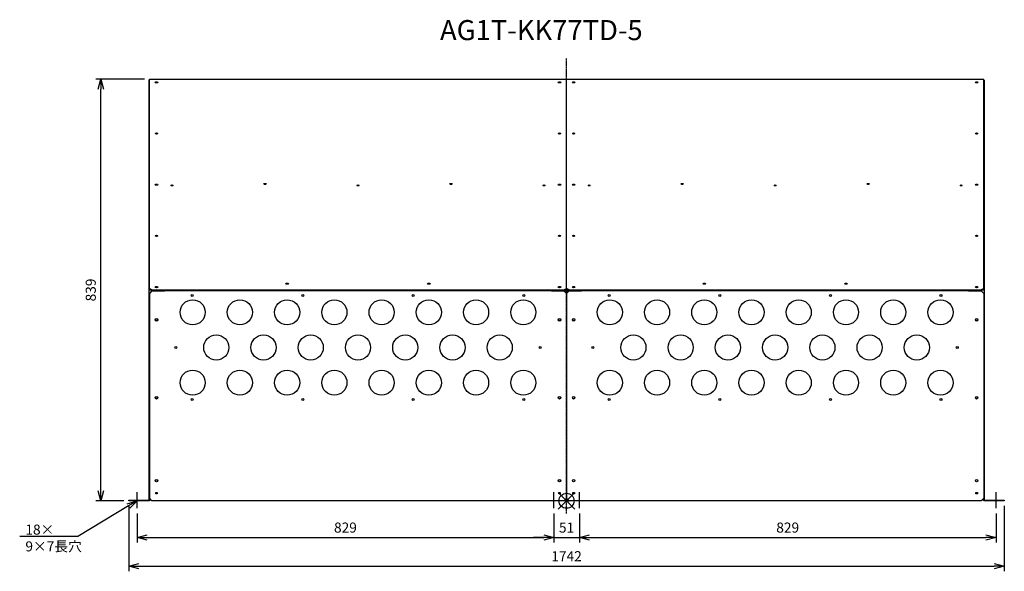
# Model space of a CAD drawing. Extents: x 7485 to 9444, y -426 to 672.
import ezdxf
from ezdxf import colors
from ezdxf.entities.mleader import LeaderData, LeaderLine
from ezdxf.math import Vec2, Vec3

# ---------------------------------------------------------------- set-up
doc = ezdxf.new("R2010")
doc.units = 0
doc.linetypes.add('DASHDOT', pattern=[5.5, 4, -0.6, 0.3, -0.6])
doc.layers.get('0').update_dxf_attribs({"linetype": 'CONTINUOUS'})
doc.layers.get('Defpoints').update_dxf_attribs({"linetype": 'CONTINUOUS'})
for name, color, linetype in [('ARRANGE', 1, 'CONTINUOUS'), ('BASIS', 6, 'DASHDOT'), ('ETC', 61, 'CONTINUOUS'), ('NOTE', 4, 'CONTINUOUS'), ('OUTLINE', 3, 'CONTINUOUS'), ('SIZE', 30, 'CONTINUOUS')]:
    doc.layers.add(name, color=color, linetype=linetype)
doc.styles.get("Standard").update_dxf_attribs({"font": 'romans.shx', "bigfont": 'extfont.shx'})
doc.dimstyles.get("Standard").update_dxf_attribs({"dimscale": 0, "dimtxt": 2, "dimasz": 2, "dimexe": 1, "dimexo": 1, "dimgap": 1, "dimtad": 1, "dimdec": 0, "dimdsep": 46, "dimtxsty": 'STANDARD', "dimblk1": 'OPEN30', "dimblk2": 'OPEN30', "dimsah": 1, "dimcen": 2.5, "dimadec": 0, "dimazin": 0, "dimtfac": 1, "dimtdec": 0, "dimtmove": 0, "dimatfit": 3, "dimldrblk": 'OPEN30', "dimfxl": 1, "dimtolj": 1, "dimarcsym": 0})

# ---------------------------------------------------------------- blocks, each defined once
blk = doc.blocks.new('_OPEN30')
at = {"color": 0, "linetype": 'ByBlock'}
for p, q in [((-1, 0.268), (0, 0)), ((0, 0), (-1, -0.268)), ((0, 0), (-1, 0))]:
    blk.add_line(p, q, dxfattribs=at)
blk = doc.blocks.new('*D14')
at = {"layer": 'Defpoints', "color": 0}
for p in [(7719, -300.3), (8548, -300.3), (8548, -358.6)]:
    blk.add_point(p, dxfattribs=at)
at = {"layer": 'SIZE', "color": 0, "lineweight": -2}
for p, q in [((7719, -310.3), (7719, -368.6)), ((8548, -310.3), (8548, -368.6)), ((7739, -358.6), (8528, -358.6))]:
    blk.add_line(p, q, dxfattribs=at)
at = {"layer": 'SIZE', "color": 0, "lineweight": -2, "xscale": 20, "yscale": 20, "zscale": 20, "rotation": 180}
blk.add_blockref('_OPEN30', (7719, -358.6), dxfattribs=at)
at = {"layer": 'SIZE', "color": 0, "lineweight": -2, "xscale": 20, "yscale": 20, "zscale": 20}
blk.add_blockref('_OPEN30', (8548, -358.6), dxfattribs=at)
at = {"layer": 'SIZE', "color": 0, "insert": (8133.5, -338.6), "char_height": 20, "attachment_point": 5}
blk.add_mtext('\\A1;829', dxfattribs=at)
blk = doc.blocks.new('*D15')
at = {"layer": 'Defpoints', "color": 0}
for p in [(8548, -300.3), (8599, -300.3), (8599, -358.6)]:
    blk.add_point(p, dxfattribs=at)
at = {"layer": 'SIZE', "color": 0, "lineweight": -2}
for p, q in [((8548, -310.3), (8548, -368.6)), ((8599, -310.3), (8599, -368.6)), ((8528, -358.6), (8508, -358.6)), ((8548, -358.6), (8599, -358.6)), ((8619, -358.6), (8639, -358.6))]:
    blk.add_line(p, q, dxfattribs=at)
at = {"layer": 'SIZE', "color": 0, "lineweight": -2, "xscale": 20, "yscale": 20, "zscale": 20}
blk.add_blockref('_OPEN30', (8548, -358.6), dxfattribs=at)
at = {"layer": 'SIZE', "color": 0, "lineweight": -2, "xscale": 20, "yscale": 20, "zscale": 20, "rotation": 180}
blk.add_blockref('_OPEN30', (8599, -358.6), dxfattribs=at)
at = {"layer": 'SIZE', "color": 0, "insert": (8573.5, -338.6), "char_height": 20, "attachment_point": 5}
blk.add_mtext('\\A1;51', dxfattribs=at)
blk = doc.blocks.new('*D16')
at = {"layer": 'Defpoints', "color": 0}
for p in [(8599, -300.3), (9428, -300.3), (9428, -358.6)]:
    blk.add_point(p, dxfattribs=at)
at = {"layer": 'SIZE', "color": 0, "lineweight": -2}
for p, q in [((8599, -310.3), (8599, -368.6)), ((9428, -310.3), (9428, -368.6)), ((8619, -358.6), (9408, -358.6))]:
    blk.add_line(p, q, dxfattribs=at)
at = {"layer": 'SIZE', "color": 0, "lineweight": -2, "xscale": 20, "yscale": 20, "zscale": 20, "rotation": 180}
blk.add_blockref('_OPEN30', (8599, -358.6), dxfattribs=at)
at = {"layer": 'SIZE', "color": 0, "lineweight": -2, "xscale": 20, "yscale": 20, "zscale": 20}
blk.add_blockref('_OPEN30', (9428, -358.6), dxfattribs=at)
at = {"layer": 'SIZE', "color": 0, "insert": (9013.5, -338.6), "char_height": 20, "attachment_point": 5}
blk.add_mtext('\\A1;829', dxfattribs=at)
blk = doc.blocks.new('*D17')
at = {"layer": 'Defpoints', "color": 0}
for p in [(7702.5, -285.3), (9444.5, -285.3), (9444.5, -415.6)]:
    blk.add_point(p, dxfattribs=at)
at = {"layer": 'SIZE', "color": 0, "lineweight": -2}
for p, q in [((7702.5, -295.3), (7702.5, -425.6)), ((9444.5, -295.3), (9444.5, -425.6)), ((7722.5, -415.6), (9424.5, -415.6))]:
    blk.add_line(p, q, dxfattribs=at)
at = {"layer": 'SIZE', "color": 0, "lineweight": -2, "xscale": 20, "yscale": 20, "zscale": 20, "rotation": 180}
blk.add_blockref('_OPEN30', (7702.5, -415.6), dxfattribs=at)
at = {"layer": 'SIZE', "color": 0, "lineweight": -2, "xscale": 20, "yscale": 20, "zscale": 20}
blk.add_blockref('_OPEN30', (9444.5, -415.6), dxfattribs=at)
at = {"layer": 'SIZE', "color": 0, "insert": (8573.5, -395.6), "char_height": 20, "attachment_point": 5}
blk.add_mtext('\\A1;1742', dxfattribs=at)
blk = doc.blocks.new('*D18')
at = {"layer": 'Defpoints', "color": 0}
for p in [(7646.7, 553.6), (7743.5, 553.6), (7702.5, -285.3)]:
    blk.add_point(p, dxfattribs=at)
at = {"layer": 'SIZE', "color": 0, "lineweight": -2}
for p, q in [((7733.5, 553.6), (7636.7, 553.6)), ((7646.7, -265.3), (7646.7, 533.6)), ((7692.5, -285.3), (7636.7, -285.3))]:
    blk.add_line(p, q, dxfattribs=at)
at = {"layer": 'SIZE', "color": 0, "lineweight": -2, "xscale": 20, "yscale": 20, "zscale": 20}
for p, rotation in [((7646.7, 553.6), 90), ((7646.7, -285.3), 270)]:
    blk.add_blockref('_OPEN30', p, dxfattribs=dict(at, rotation=rotation))
at = {"layer": 'SIZE', "color": 0, "insert": (7626.7, 134.2), "char_height": 20, "attachment_point": 5, "rotation": 90}
blk.add_mtext('\\A1;839', dxfattribs=at)

msp = doc.modelspace()

# ---------------------------------------------------------------- linework, layer by layer
at = {"layer": 'ARRANGE', "color": 1, "linetype": 'Continuous'}
for p, q in [((8556.79, -301.94), (8590.16, -268.58)), ((8556.79, -268.58), (8590.16, -301.94))]:
    msp.add_line(p, q, dxfattribs=at)
at = {"layer": 'ARRANGE'}
msp.add_circle((8573.47, -285.26), 15, dxfattribs=at)
at = {"layer": 'BASIS', "color": 6, "linetype": 'DASHDOT'}
msp.add_line((8573.47, -310.55), (8573.47, 594.56), dxfattribs=at)
at = {"layer": 'NOTE'}
for p, q in [((7718.97, -300.26), (7718.97, -268.26)), ((8547.97, -300.26), (8547.97, -268.26)), ((8598.97, -300.26), (8598.97, -268.26)), ((9427.97, -300.26), (9427.97, -268.26))]:
    msp.add_line(p, q, dxfattribs=at)
at = {"layer": 'OUTLINE'}
for p, q in [((7743.47, 551.74), (7742.47, 551.74)), ((7742.47, 551.74), (7742.47, 133.74)), ((7743.47, 136.94), (7743.47, 553.58)), ((7743.47, 553.58), (8573.47, 553.58)), ((8573.47, 136.94), (8573.47, 553.58)), ((8573.47, 136.94), (8573.47, 553.58)), ((8573.47, 553.58), (9403.47, 553.58)), ((9403.47, 136.94), (9403.47, 553.58)), ((9404.47, 551.74), (9403.47, 551.74)), ((9404.47, 551.74), (9404.47, 133.74)), ((7748.27, 133.74), (7742.47, 133.74)), ((7742.47, 133.74), (7742.47, -284.26)), ((7748.47, 134.52), (7743.47, 136.94)), ((7743.47, 136.94), (7743.47, 136.07)), ((7743.47, 136.07), (7748.47, 133.64)), ((7747.92, 131.6), (7743.47, 127.15)), ((7743.47, 127.15), (7743.47, -280.26)), ((7748.47, 132.15), (7747.92, 131.6)), ((7773.47, 131.6), (7747.92, 131.6)), ((7748.47, 133.64), (7748.47, 134.52)), ((7748.47, 134.52), (8568.47, 134.52)), ((8568.47, 133.64), (7748.47, 133.64)), ((7773.47, 132.15), (7748.47, 132.15)), ((7772.47, 133.64), (7772.47, 132.15)), ((7773.47, 133.64), (7773.47, 132.74)), ((8543.47, 132.74), (7773.47, 132.74)), ((7773.47, 132.74), (7773.47, 131.6)), ((8543.47, 132.74), (8543.47, 133.64)), ((8543.47, 131.6), (8543.47, 132.74)), ((8568.47, 132.15), (8543.47, 132.15)), ((8569.03, 131.6), (8543.47, 131.6)), ((8544.47, 132.74), (8544.47, 133.64)), ((8545.47, 132.74), (8544.47, 132.74)), ((8544.47, 132.74), (8544.47, 132.15)), ((8545.47, 132.74), (8545.47, 133.64)), ((8572.47, 133.15), (8545.47, 133.15)), ((8572.47, 132.74), (8545.47, 132.74)), ((8573.47, 136.94), (8568.47, 134.52)), ((8568.47, 133.64), (8573.47, 136.07)), ((8568.47, 134.52), (8568.47, 133.64)), ((8569.03, 131.6), (8568.47, 132.15)), ((8573.47, 127.15), (8569.03, 131.6)), ((8572.47, 134.03), (8569.26, 134.03)), ((8572.47, 134.03), (8572.47, 133.74)), ((8573.47, 133.74), (8572.47, 133.74)), ((8572.47, 133.74), (8572.47, 132.74)), ((8573.47, 136.07), (8573.47, 136.94)), ((8578.47, 134.52), (8573.47, 136.94)), ((8573.47, 136.94), (8573.47, 136.07)), ((8573.47, 136.07), (8573.47, 133.74)), ((8573.47, 136.07), (8573.47, 133.74)), ((8573.47, 136.07), (8578.47, 133.64)), ((8573.47, 133.74), (8573.47, 127.15)), ((8574.47, 133.74), (8573.47, 133.74)), ((8573.47, 133.74), (8573.47, 127.15)), ((8577.92, 131.6), (8573.47, 127.15)), ((8573.47, 127.15), (8573.47, -280.26)), ((8573.47, 127.15), (8573.47, -280.26)), ((8574.47, 134.03), (8577.68, 134.03)), ((8574.47, 134.03), (8574.47, 133.74)), ((8574.47, 133.74), (8574.47, 132.74)), ((8574.47, 133.15), (8601.47, 133.15)), ((8574.47, 132.74), (8601.47, 132.74)), ((8578.47, 132.15), (8577.92, 131.6)), ((8603.47, 131.6), (8577.92, 131.6)), ((8578.47, 133.64), (8578.47, 134.52)), ((8578.47, 134.52), (9398.47, 134.52)), ((9398.47, 133.64), (8578.47, 133.64)), ((8603.47, 132.15), (8578.47, 132.15)), ((8601.47, 133.64), (8601.47, 132.74)), ((8601.47, 132.74), (8602.47, 132.74)), ((8602.47, 133.64), (8602.47, 132.74)), ((8602.47, 132.15), (8602.47, 132.74)), ((8603.47, 133.64), (8603.47, 132.74)), ((9373.47, 132.74), (8603.47, 132.74)), ((8603.47, 132.74), (8603.47, 131.6)), ((9373.47, 132.74), (9373.47, 133.64)), ((9373.47, 131.6), (9373.47, 132.74)), ((9398.47, 132.15), (9373.47, 132.15)), ((9399.03, 131.6), (9373.47, 131.6)), ((9374.47, 133.64), (9374.47, 132.15)), ((9403.47, 136.94), (9398.47, 134.52)), ((9398.47, 133.64), (9403.47, 136.07)), ((9398.47, 134.52), (9398.47, 133.64)), ((9399.03, 131.6), (9398.47, 132.15)), ((9404.47, 133.74), (9398.67, 133.74)), ((9403.47, 127.15), (9399.03, 131.6)), ((9403.47, 136.07), (9403.47, 136.94)), ((9403.47, 127.15), (9403.47, -280.26)), ((9404.47, 133.74), (9404.47, -284.26)), ((7755.97, -271.76), (7755.97, -268.76)), ((7755.97, -268.76), (7758.97, -268.76)), ((7758.97, -271.76), (7755.97, -271.76)), ((7758.97, -268.76), (7758.97, -271.76)), ((8557.97, -271.76), (8557.97, -268.76)), ((8557.97, -268.76), (8560.97, -268.76)), ((8560.97, -271.76), (8557.97, -271.76)), ((8560.97, -268.76), (8560.97, -271.76)), ((8585.97, -271.76), (8585.97, -268.76)), ((8585.97, -268.76), (8588.97, -268.76)), ((8588.97, -271.76), (8585.97, -271.76)), ((8588.97, -268.76), (8588.97, -271.76)), ((9387.97, -271.76), (9387.97, -268.76)), ((9387.97, -268.76), (9390.97, -268.76)), ((9390.97, -271.76), (9387.97, -271.76)), ((9390.97, -268.76), (9390.97, -271.76)), ((7702.47, -284.26), (7742.47, -284.26)), ((7702.47, -285.26), (7702.47, -284.26)), ((7743.47, -285.26), (7702.47, -285.26)), ((7747.47, -284.26), (7742.47, -284.26)), ((7748.47, -285.26), (7743.47, -280.26)), ((7743.47, -285.26), (7743.47, -284.26)), ((8568.47, -285.26), (7748.47, -285.26)), ((8573.47, -280.26), (8568.47, -285.26)), ((8572.47, -285.26), (8568.47, -285.26)), ((8572.47, -284.26), (8569.47, -284.26)), ((8572.47, -284.26), (8572.47, -285.26)), ((8573.47, -285.26), (8572.47, -285.26)), ((8573.47, -280.26), (8573.47, -285.26)), ((8573.47, -280.26), (8573.47, -285.26)), ((8578.47, -285.26), (8573.47, -280.26)), ((8574.47, -285.26), (8573.47, -285.26)), ((8574.47, -284.26), (8577.47, -284.26)), ((8574.47, -284.26), (8574.47, -285.26)), ((8574.47, -285.26), (8578.47, -285.26)), ((9398.47, -285.26), (8578.47, -285.26)), ((9403.47, -280.26), (9398.47, -285.26)), ((9404.47, -284.26), (9399.47, -284.26)), ((9403.47, -284.26), (9403.47, -285.26)), ((9444.47, -285.26), (9403.47, -285.26)), ((9404.47, -284.26), (9444.47, -284.26)), ((9444.47, -284.26), (9444.47, -285.26))]:
    msp.add_line(p, q, dxfattribs=at)
for centre, radius in [((7828.47, 123.24), 2), ((8048.47, 123.24), 2), ((8268.47, 123.24), 2), ((8488.47, 123.24), 2), ((8658.47, 123.24), 2), ((8878.47, 123.24), 2), ((9098.47, 123.24), 2), ((9318.47, 123.24), 2), ((7829.47, 89.74), 25), ((7923.47, 89.74), 25), ((8017.47, 89.74), 25), ((8111.47, 89.74), 25), ((8205.47, 89.74), 25), ((8299.47, 89.74), 25), ((8393.47, 89.74), 25), ((8487.47, 89.74), 25), ((8659.47, 89.74), 25), ((8753.47, 89.74), 25), ((8847.47, 89.74), 25), ((8941.47, 89.74), 25), ((9035.47, 89.74), 25), ((9129.47, 89.74), 25), ((9223.47, 89.74), 25), ((9317.47, 89.74), 25), ((7757.47, 74.74), 2.5), ((7757.47, 74.74), 2), ((8559.47, 74.74), 2.5), ((8559.47, 74.74), 2.25), ((8587.47, 74.74), 2.5), ((8587.47, 74.74), 2.25), ((9389.47, 74.74), 2.5), ((9389.47, 74.74), 2), ((7876.47, 19.74), 25), ((7970.47, 19.74), 25), ((8064.47, 19.74), 25), ((8158.47, 19.74), 25), ((8252.47, 19.74), 25), ((8346.47, 19.74), 25), ((8440.47, 19.74), 25), ((8706.47, 19.74), 25), ((8800.47, 19.74), 25), ((8894.47, 19.74), 25), ((8988.47, 19.74), 25), ((9082.47, 19.74), 25), ((9176.47, 19.74), 25), ((9270.47, 19.74), 25), ((7795.97, 19.74), 2), ((8520.97, 19.74), 2), ((8625.97, 19.74), 2), ((9350.97, 19.74), 2), ((7829.47, -50.26), 25), ((7923.47, -50.26), 25), ((8017.47, -50.26), 25), ((8111.47, -50.26), 25), ((8205.47, -50.26), 25), ((8299.47, -50.26), 25), ((8393.47, -50.26), 25), ((8487.47, -50.26), 25), ((8659.47, -50.26), 25), ((8753.47, -50.26), 25), ((8847.47, -50.26), 25), ((8941.47, -50.26), 25), ((9035.47, -50.26), 25), ((9129.47, -50.26), 25), ((9223.47, -50.26), 25), ((9317.47, -50.26), 25), ((7757.47, -80.26), 2.5), ((7757.47, -80.26), 2), ((8559.47, -80.26), 2.5), ((8559.47, -80.26), 2.25), ((8587.47, -80.26), 2.5), ((8587.47, -80.26), 2.25), ((9389.47, -80.26), 2.5), ((9389.47, -80.26), 2), ((7828.47, -83.76), 2), ((8048.47, -83.76), 2), ((8268.47, -83.76), 2), ((8488.47, -83.76), 2), ((8658.47, -83.76), 2), ((8878.47, -83.76), 2), ((9098.47, -83.76), 2), ((9318.47, -83.76), 2), ((7757.47, -245.26), 2.5), ((7757.47, -245.26), 2), ((8559.47, -245.26), 2.5), ((8559.47, -245.26), 2.25), ((8587.47, -245.26), 2.5), ((8587.47, -245.26), 2.25), ((9389.47, -245.26), 2.5), ((9389.47, -245.26), 2)]:
    msp.add_circle(centre, radius, dxfattribs=at)
for centre, major_axis in [((7757.47, 547.28), (-2.5, 0)), ((8559.47, 547.28), (-2.5, 0)), ((8587.47, 547.28), (-2.5, 0)), ((9389.47, 547.28), (-2.5, 0)), ((7757.47, 445.46), (-2.5, 0)), ((8559.47, 445.46), (-2.5, 0)), ((8587.47, 445.46), (-2.5, 0)), ((9389.47, 445.46), (-2.5, 0)), ((7757.47, 343.64), (-2.5, 0)), ((7788.47, 342.19), (-2.05, 0)), ((7973.47, 345.1), (-2.05, 0)), ((8158.47, 342.19), (-2.05, 0)), ((8343.47, 345.1), (-2.05, 0)), ((8528.47, 342.19), (-2.05, 0)), ((8559.47, 343.64), (-2.5, 0)), ((8587.47, 343.64), (-2.5, 0)), ((8618.47, 342.19), (-2.05, 0)), ((8803.47, 345.1), (-2.05, 0)), ((8988.47, 342.19), (-2.05, 0)), ((9173.47, 345.1), (-2.05, 0)), ((9358.47, 342.19), (-2.05, 0)), ((9389.47, 343.64), (-2.5, 0)), ((7757.47, 241.82), (-2.5, 0)), ((8559.47, 241.82), (-2.5, 0)), ((8587.47, 241.82), (-2.5, 0)), ((9389.47, 241.82), (-2.5, 0)), ((7757.47, 140), (-2.5, 0)), ((8017.47, 146.64), (-2.5, 0)), ((8299.47, 146.64), (-2.5, 0)), ((8559.47, 140), (-2.5, 0)), ((8587.47, 140), (-2.5, 0)), ((8847.47, 146.64), (-2.5, 0)), ((9129.47, 146.64), (-2.5, 0)), ((9389.47, 140), (-2.5, 0))]:
    msp.add_ellipse(centre, major_axis=major_axis, ratio=0.4848549, dxfattribs=at)
for centre, major_axis, ratio, start_param, end_param in [((7757.47, 546.41), (2.5, 0), 0.4848549, 0.3690886, 2.7725041), ((7757.47, 546.41), (-2, 0), 0.4848549, 3.2811654, 6.1436125), ((7757.47, 545.53), (2, 0), 0.4848549, 0.8420284, 2.2995643), ((8559.47, 546.41), (2.5, 0), 0.4848549, 0.3690886, 2.7725041), ((8559.47, 546.41), (-2.25, 0), 0.4848549, 3.398982, 6.025796), ((8559.47, 545.53), (2.25, 0), 0.4848549, 0.816209, 2.3253836), ((8587.47, 546.41), (2.5, 0), 0.4848549, 0.3690886, 2.7725041), ((8587.47, 546.41), (-2.25, 0), 0.4848549, 3.398982, 6.025796), ((8587.47, 545.53), (2.25, 0), 0.4848549, 0.816209, 2.3253836), ((9389.47, 546.41), (2.5, 0), 0.4848549, 0.3690886, 2.7725041), ((9389.47, 546.41), (-2, 0), 0.4848549, 3.2811654, 6.1436125), ((9389.47, 545.53), (2, 0), 0.4848549, 0.8420284, 2.2995643), ((7757.47, 444.59), (2.5, 0), 0.4848549, 0.3690886, 2.7725041), ((7757.47, 444.59), (-2, 0), 0.4848549, 3.2811654, 6.1436125), ((7757.47, 443.71), (2, 0), 0.4848549, 0.8420284, 2.2995643), ((8559.47, 444.59), (2.5, 0), 0.4848549, 0.3690886, 2.7725041), ((8559.47, 444.59), (-2.25, 0), 0.4848549, 3.398982, 6.025796), ((8559.47, 443.71), (2.25, 0), 0.4848549, 0.816209, 2.3253836), ((8587.47, 444.59), (2.5, 0), 0.4848549, 0.3690886, 2.7725041), ((8587.47, 444.59), (-2.25, 0), 0.4848549, 3.398982, 6.025796), ((8587.47, 443.71), (2.25, 0), 0.4848549, 0.816209, 2.3253836), ((9389.47, 444.59), (2.5, 0), 0.4848549, 0.3690886, 2.7725041), ((9389.47, 444.59), (-2, 0), 0.4848549, 3.2811654, 6.1436125), ((9389.47, 443.71), (2, 0), 0.4848549, 0.8420284, 2.2995643), ((7757.47, 342.77), (2.5, 0), 0.4848549, 0.3690886, 2.7725041), ((7757.47, 342.77), (-2, 0), 0.4848549, 3.2811654, 6.1436125), ((7757.47, 341.89), (2, 0), 0.4848549, 0.8420284, 2.2995643), ((7788.47, 341.31), (2.05, 0), 0.4848549, 0.4555519, 2.6860408), ((7788.47, 341.31), (-2.05, 0), 0.4848549, 3.5971445, 5.8276334), ((7788.47, 340.44), (2.05, 0), 0.4848549, 1.0756853, 2.0659073), ((7973.47, 344.22), (2.05, 0), 0.4848549, 0.4555519, 2.6860408), ((7973.47, 344.22), (-2.05, 0), 0.4848549, 3.5971445, 5.8276334), ((7973.47, 343.35), (2.05, 0), 0.4848549, 1.0756853, 2.0659073), ((8158.47, 341.31), (2.05, 0), 0.4848549, 0.4555519, 2.6860408), ((8158.47, 341.31), (-2.05, 0), 0.4848549, 3.5971445, 5.8276334), ((8158.47, 340.44), (2.05, 0), 0.4848549, 1.0756853, 2.0659073), ((8343.47, 344.22), (2.05, 0), 0.4848549, 0.4555519, 2.6860408), ((8343.47, 344.22), (-2.05, 0), 0.4848549, 3.5971445, 5.8276334), ((8343.47, 343.35), (2.05, 0), 0.4848549, 1.0756853, 2.0659073), ((8528.47, 341.31), (2.05, 0), 0.4848549, 0.4555519, 2.6860408), ((8528.47, 341.31), (-2.05, 0), 0.4848549, 3.5971445, 5.8276334), ((8528.47, 340.44), (2.05, 0), 0.4848549, 1.0756853, 2.0659073), ((8559.47, 342.77), (2.5, 0), 0.4848549, 0.3690886, 2.7725041), ((8559.47, 342.77), (-2.25, 0), 0.4848549, 3.398982, 6.025796), ((8559.47, 341.89), (2.25, 0), 0.4848549, 0.816209, 2.3253836), ((8587.47, 342.77), (2.5, 0), 0.4848549, 0.3690886, 2.7725041), ((8587.47, 342.77), (-2.25, 0), 0.4848549, 3.398982, 6.025796), ((8587.47, 341.89), (2.25, 0), 0.4848549, 0.816209, 2.3253836), ((8618.47, 341.31), (2.05, 0), 0.4848549, 0.4555519, 2.6860408), ((8618.47, 341.31), (-2.05, 0), 0.4848549, 3.5971445, 5.8276334), ((8618.47, 340.44), (2.05, 0), 0.4848549, 1.0756853, 2.0659073), ((8803.47, 344.22), (2.05, 0), 0.4848549, 0.4555519, 2.6860408), ((8803.47, 344.22), (-2.05, 0), 0.4848549, 3.5971445, 5.8276334), ((8803.47, 343.35), (2.05, 0), 0.4848549, 1.0756853, 2.0659073), ((8988.47, 341.31), (2.05, 0), 0.4848549, 0.4555519, 2.6860408), ((8988.47, 341.31), (-2.05, 0), 0.4848549, 3.5971445, 5.8276334), ((8988.47, 340.44), (2.05, 0), 0.4848549, 1.0756853, 2.0659073), ((9173.47, 344.22), (2.05, 0), 0.4848549, 0.4555519, 2.6860408), ((9173.47, 344.22), (-2.05, 0), 0.4848549, 3.5971445, 5.8276334), ((9173.47, 343.35), (2.05, 0), 0.4848549, 1.0756853, 2.0659073), ((9358.47, 341.31), (2.05, 0), 0.4848549, 0.4555519, 2.6860408), ((9358.47, 341.31), (-2.05, 0), 0.4848549, 3.5971445, 5.8276334), ((9358.47, 340.44), (2.05, 0), 0.4848549, 1.0756853, 2.0659073), ((9389.47, 342.77), (2.5, 0), 0.4848549, 0.3690886, 2.7725041), ((9389.47, 342.77), (-2, 0), 0.4848549, 3.2811654, 6.1436125), ((9389.47, 341.89), (2, 0), 0.4848549, 0.8420284, 2.2995643), ((7757.47, 240.95), (2.5, 0), 0.4848549, 0.3690886, 2.7725041), ((7757.47, 240.95), (-2, 0), 0.4848549, 3.2811654, 6.1436125), ((7757.47, 240.07), (2, 0), 0.4848549, 0.8420284, 2.2995643), ((8559.47, 240.95), (2.5, 0), 0.4848549, 0.3690886, 2.7725041), ((8559.47, 240.95), (-2.25, 0), 0.4848549, 3.398982, 6.025796), ((8559.47, 240.07), (2.25, 0), 0.4848549, 0.816209, 2.3253836), ((8587.47, 240.95), (2.5, 0), 0.4848549, 0.3690886, 2.7725041), ((8587.47, 240.95), (-2.25, 0), 0.4848549, 3.398982, 6.025796), ((8587.47, 240.07), (2.25, 0), 0.4848549, 0.816209, 2.3253836), ((9389.47, 240.95), (2.5, 0), 0.4848549, 0.3690886, 2.7725041), ((9389.47, 240.95), (-2, 0), 0.4848549, 3.2811654, 6.1436125), ((9389.47, 240.07), (2, 0), 0.4848549, 0.8420284, 2.2995643), ((7757.47, 139.13), (2.5, 0), 0.4848549, 0.3690886, 2.7725041), ((7757.47, 139.13), (-2, 0), 0.4848549, 3.2811654, 6.1436125), ((7757.47, 138.25), (2, 0), 0.4848549, 0.8420284, 2.2995643), ((8017.47, 145.76), (2.5, 0), 0.4848549, 0.3690886, 2.7725041), ((8017.47, 145.34), (-2, 0), 0.4848096, 3.61561, 5.809168), ((8017.47, 144.47), (2, 0), 0.4848096, 1.4479365, 1.6936562), ((8299.47, 145.76), (2.5, 0), 0.4848549, 0.3690886, 2.7725041), ((8299.47, 145.34), (-2, 0), 0.4848096, 3.61561, 5.809168), ((8299.47, 144.47), (2, 0), 0.4848096, 1.4479365, 1.6936562), ((8559.47, 139.13), (2.5, 0), 0.4848549, 0.3690886, 2.7725041), ((8559.47, 139.13), (-2.25, 0), 0.4848549, 3.398982, 6.025796), ((8559.47, 138.25), (2.25, 0), 0.4848549, 0.816209, 2.3253836), ((8587.47, 139.13), (2.5, 0), 0.4848549, 0.3690886, 2.7725041), ((8587.47, 139.13), (-2.25, 0), 0.4848549, 3.398982, 6.025796), ((8587.47, 138.25), (2.25, 0), 0.4848549, 0.816209, 2.3253836), ((8847.47, 145.76), (2.5, 0), 0.4848549, 0.3690886, 2.7725041), ((8847.47, 145.34), (-2, 0), 0.4848096, 3.61561, 5.809168), ((8847.47, 144.47), (2, 0), 0.4848096, 1.4479365, 1.6936562), ((9129.47, 145.76), (2.5, 0), 0.4848549, 0.3690886, 2.7725041), ((9129.47, 145.34), (-2, 0), 0.4848096, 3.61561, 5.809168), ((9129.47, 144.47), (2, 0), 0.4848096, 1.4479365, 1.6936562), ((9389.47, 139.13), (2.5, 0), 0.4848549, 0.3690886, 2.7725041), ((9389.47, 139.13), (-2, 0), 0.4848549, 3.2811654, 6.1436125), ((9389.47, 138.25), (2, 0), 0.4848549, 0.8420284, 2.2995643)]:
    msp.add_ellipse(centre, major_axis=major_axis, ratio=ratio, start_param=start_param, end_param=end_param, dxfattribs=at)

# ---------------------------------------------------------------- texts
at = {"layer": 'ETC', "insert": (8321.64, 671.32), "char_height": 40, "width": 651.9793, "attachment_point": 1}
msp.add_mtext('AG1T-KK77TD-5', dxfattribs=at)

# ---------------------------------------------------------------- dimensions: what is measured, and where the dimension line sits
at = {"layer": 'SIZE'}
dim = msp.add_linear_dim(base=(7646.7, 553.58), p1=(7702.47, -285.26), p2=(7743.47, 553.58), angle=90, dimstyle='STANDARD', override={"dimscale": 10, "dimdec": 1, "dimrnd": 0.5, "dimtdec": 1, "dimarcsym": 1}, dxfattribs=at)
dim.commit()
dim.dimension.update_dxf_attribs({"geometry": '*D18', "text_midpoint": (7626.7, 134.16)})
for base, p1, p2, override, picture, middle in [((9444.47, -415.62), (7702.47, -285.26), (9444.47, -285.26), {"dimscale": 10, "dimdec": 1, "dimrnd": 0.5, "dimtdec": 1, "dimarcsym": 1}, '*D17', (8573.47, -395.62)), ((8547.97, -358.59), (7718.97, -300.26), (8547.97, -300.26), {"dimscale": 10, "dimdec": 1, "dimrnd": 0.5, "dimtdec": 1, "dimarcsym": 1}, '*D14', (8133.47, -338.59)), ((8598.97, -358.59), (8547.97, -300.26), (8598.97, -300.26), {"dimscale": 10, "dimdec": 1, "dimrnd": 0.5, "dimtdec": 1, "dimtmove": 1, "dimarcsym": 1}, '*D15', (8573.47, -338.59)), ((9427.97, -358.59), (8598.97, -300.26), (9427.97, -300.26), {"dimscale": 10, "dimdec": 1, "dimrnd": 0.5, "dimtdec": 1, "dimtmove": 1, "dimarcsym": 1}, '*D16', (9013.47, -338.59))]:
    dim = msp.add_linear_dim(base=base, p1=p1, p2=p2, dimstyle='STANDARD', override=override, dxfattribs=at)
    dim.commit()
    dim.dimension.update_dxf_attribs({"geometry": picture, "text_midpoint": middle})

# ---------------------------------------------------------------- leaders
at = {"layer": 'NOTE'}
ml = msp.add_multileader_mtext('Standard', dxfattribs=at)
ml.set_content('18×\\P9×7長穴', color=256, style='STANDARD')
ml.set_leader_properties()
ml.set_arrow_properties(name='OPEN30')
ml.build(insert=Vec2(0, 0))
ml.multileader.update_dxf_attribs({"text_right_attachment_type": 6, "dogleg_length": 0.36, "arrow_head_size": 20})
ctx = ml.context
ctx.base_point, ctx.char_height, ctx.arrow_head_size, ctx.plane_origin = Vec3(7494.69, -344.65), 20, 20, Vec3(7718.97, -285.26)
ctx.right_attachment = 6
notes = []
notes.append((ctx, [(0, (1, 1, 0), (7600.95, -356.65), (-1, 0), 0.36, [(0, [(7718.97, -285.26)], 0, [])])]))
ctx.mtext.insert, ctx.mtext.flow_direction = Vec3(7496.69, -332.65), 5
for ctx, leaders in notes:
    for number, flags, end, landing, length, lines in leaders:
        leader = LeaderData()
        leader.index, (leader.has_last_leader_line, leader.has_dogleg_vector, leader.attachment_direction) = number, flags
        leader.last_leader_point, leader.dogleg_vector, leader.dogleg_length = Vec3(end), Vec3(landing), length
        for number, points, colour, breaks in lines:
            line = LeaderLine()
            line.index, line.vertices, line.color, line.breaks = number, Vec3.list(points), colors.encode_raw_color(colour), breaks
            leader.lines.append(line)
        ctx.leaders.append(leader)

doc.saveas('drawing.dxf')
